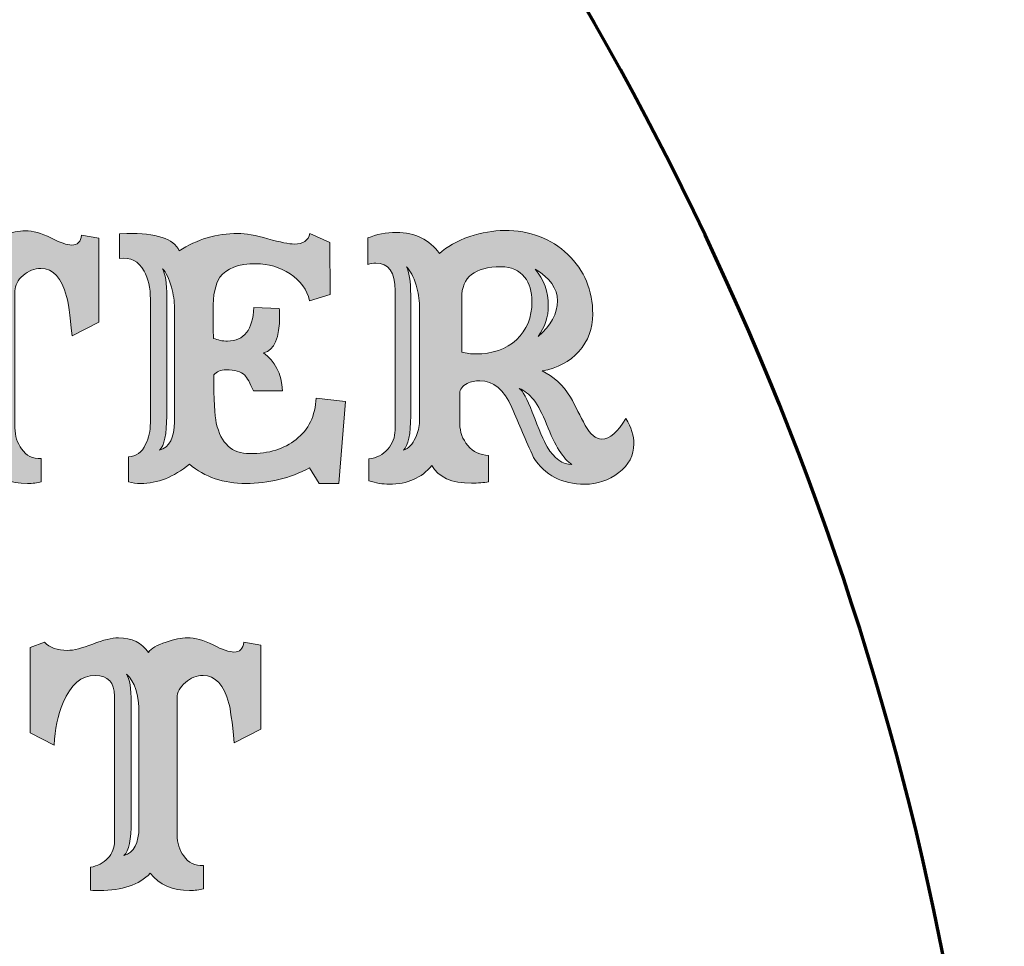
# Model space of a CAD drawing. Units: millimetres. Extents: x -133 to 441, y -270 to 106.
# Drawn here: x 267 to 313, y -227 to -183 of the extents above; entities that cross this region are included whole.
import ezdxf

# ---------------------------------------------------------------- set-up
doc = ezdxf.new("R2010")
doc.units = ezdxf.units.MM
doc.header["$MEASUREMENT"] = 0
doc.layers.add('Capa 1', color=7, linetype='Continuous')

msp = doc.modelspace()

# ---------------------------------------------------------------- hatches: boundary and pattern name
at = {"layer": 'Capa 1'}
h = msp.add_hatch(color=162, dxfattribs=at)
h.dxf.hatch_style = 2
edge = h.paths.add_edge_path()
edge.add_spline(control_points=[(270.261, -193.336), (270.261, -193.336), (270.261, -197.261), (270.261, -197.261), (270.261, -197.261), (269.016, -197.913), (269.016, -197.913), (268.914, -196.895), (268.829, -196.276), (268.761, -196.056), (268.533, -195.185), (268.129, -194.75), (267.55, -194.75), (267.254, -194.75), (266.978, -194.859), (266.723, -195.075), (266.467, -195.292), (266.339, -195.533), (266.339, -195.797), (266.339, -195.797), (266.339, -202.222), (266.339, -202.222), (266.339, -202.603), (266.443, -202.931), (266.65, -203.206), (266.869, -203.523), (267.174, -203.671), (267.567, -203.65), (267.567, -203.65), (267.567, -204.747), (267.567, -204.747), (267.385, -204.8), (267.169, -204.826), (266.919, -204.826), (266.123, -204.826), (265.509, -204.556), (265.077, -204.015), (264.554, -204.556), (263.764, -204.826), (262.706, -204.826), (262.57, -204.826), (262.428, -204.82), (262.28, -204.81), (262.28, -204.81), (262.28, -203.731), (262.28, -203.731), (262.61, -203.678), (262.88, -203.538), (263.09, -203.311), (263.3, -203.083), (263.406, -202.816), (263.406, -202.509), (263.406, -202.509), (263.406, -195.718), (263.406, -195.718), (263.406, -195.073), (263.104, -194.75), (262.502, -194.75), (261.854, -194.75), (261.354, -195.172), (261.001, -196.015), (260.751, -196.616), (260.609, -197.28), (260.575, -198.008), (260.575, -198.008), (259.449, -197.436), (259.449, -197.436), (259.449, -197.436), (259.449, -193.431), (259.449, -193.431), (259.449, -193.431), (260.132, -193.193), (260.132, -193.193), (260.37, -193.447), (260.728, -193.574), (261.206, -193.574), (261.49, -193.574), (261.882, -193.476), (262.383, -193.28), (262.883, -193.084), (263.286, -192.986), (263.593, -192.986), (264.218, -192.986), (264.685, -193.214), (264.992, -193.669), (265.117, -193.487), (265.395, -193.325), (265.827, -193.183), (266.203, -193.052), (266.532, -192.986), (266.816, -192.986), (267.18, -192.986), (267.581, -193.097), (268.019, -193.32), (268.456, -193.542), (268.783, -193.654), (268.999, -193.654), (269.272, -193.654), (269.425, -193.5), (269.46, -193.193), (269.46, -193.193), (270.261, -193.336), (270.261, -193.336)], knot_values=[0, 0, 0, 0, 1, 1, 1, 2, 2, 2, 3, 3, 3, 4, 4, 4, 5, 5, 5, 6, 6, 6, 7, 7, 7, 8, 8, 8, 9, 9, 9, 10, 10, 10, 11, 11, 11, 12, 12, 12, 13, 13, 13, 14, 14, 14, 15, 15, 15, 16, 16, 16, 17, 17, 17, 18, 18, 18, 19, 19, 19, 20, 20, 20, 21, 21, 21, 22, 22, 22, 23, 23, 23, 24, 24, 24, 25, 25, 25, 26, 26, 26, 27, 27, 27, 28, 28, 28, 29, 29, 29, 30, 30, 30, 31, 31, 31, 32, 32, 32, 33, 33, 33, 34, 34, 34, 34], degree=3, periodic=0)
edge = h.paths.add_edge_path()
edge.add_spline(control_points=[(264.548, -201.854), (264.548, -201.854), (264.548, -196.514), (264.548, -196.514), (264.548, -195.646), (264.355, -195.036), (263.968, -194.686), (264.116, -194.909), (264.19, -195.354), (264.19, -196.021), (264.19, -196.021), (264.19, -201.584), (264.19, -201.584), (264.19, -202.431), (264.077, -202.966), (263.849, -203.189), (264.315, -203.051), (264.548, -202.606), (264.548, -201.854)], knot_values=[0, 0, 0, 0, 1, 1, 1, 2, 2, 2, 3, 3, 3, 4, 4, 4, 5, 5, 5, 6, 6, 6, 6], degree=3, periodic=0)
h = msp.add_hatch(color=162, dxfattribs=at)
h.dxf.hatch_style = 2
edge = h.paths.add_edge_path()
edge.add_spline(control_points=[(281.823, -200.98), (281.823, -200.98), (281.516, -204.826), (281.516, -204.826), (281.516, -204.826), (280.595, -204.826), (280.595, -204.826), (280.595, -204.826), (280.135, -204.095), (280.135, -204.095), (279.214, -204.582), (278.219, -204.826), (277.151, -204.826), (276.116, -204.826), (275.235, -204.524), (274.508, -203.92), (273.78, -204.524), (273.018, -204.826), (272.222, -204.826), (272.029, -204.826), (271.841, -204.8), (271.66, -204.746), (271.66, -204.746), (271.66, -203.57), (271.66, -203.57), (272.012, -203.57), (272.279, -203.375), (272.461, -202.984), (272.609, -202.688), (272.683, -202.356), (272.683, -201.986), (272.683, -201.986), (272.683, -196.187), (272.683, -196.187), (272.683, -195.659), (272.585, -195.22), (272.39, -194.872), (272.136, -194.407), (271.751, -194.212), (271.233, -194.286), (271.233, -194.286), (271.233, -193.129), (271.233, -193.129), (271.233, -193.129), (271.574, -193.113), (271.574, -193.113), (272.961, -193.081), (273.78, -193.352), (274.03, -193.924), (274.871, -193.383), (275.786, -193.113), (276.776, -193.113), (277.139, -193.113), (277.611, -193.195), (278.191, -193.359), (278.771, -193.524), (279.18, -193.606), (279.419, -193.606), (279.839, -193.606), (280.084, -193.442), (280.152, -193.113), (280.152, -193.113), (281.09, -193.538), (281.09, -193.538), (281.09, -193.538), (281.107, -195.977), (281.107, -195.977), (281.107, -195.977), (280.135, -196.26), (280.135, -196.26), (280.021, -195.741), (279.72, -195.322), (279.231, -195.004), (278.742, -194.686), (278.208, -194.528), (277.628, -194.528), (276.81, -194.528), (276.247, -194.74), (275.94, -195.163), (275.724, -195.481), (275.616, -195.995), (275.616, -196.705), (275.616, -196.843), (275.616, -197.06), (275.616, -197.356), (275.627, -197.642), (275.633, -197.865), (275.633, -198.024), (275.838, -198.109), (276.059, -198.151), (276.298, -198.151), (277.071, -198.151), (277.48, -197.627), (277.526, -196.578), (277.526, -196.578), (278.72, -196.625), (278.72, -196.625), (278.731, -196.71), (278.737, -196.821), (278.737, -196.959), (278.737, -198.008), (278.487, -198.591), (277.986, -198.707), (278.521, -199.078), (278.816, -199.672), (278.873, -200.487), (278.873, -200.487), (277.509, -200.487), (277.509, -200.487), (277.349, -200.112), (277.213, -199.867), (277.1, -199.752), (276.918, -199.585), (276.628, -199.502), (276.23, -199.502), (275.968, -199.502), (275.775, -199.581), (275.65, -199.738), (275.65, -200.895), (275.69, -201.646), (275.77, -201.993), (275.985, -202.949), (276.509, -203.427), (277.338, -203.427), (278.236, -203.427), (278.958, -203.206), (279.504, -202.764), (280.095, -202.3), (280.408, -201.653), (280.442, -200.821), (280.442, -200.821), (281.823, -200.98), (281.823, -200.98)], knot_values=[0, 0, 0, 0, 1, 1, 1, 2, 2, 2, 3, 3, 3, 4, 4, 4, 5, 5, 5, 6, 6, 6, 7, 7, 7, 8, 8, 8, 9, 9, 9, 10, 10, 10, 11, 11, 11, 12, 12, 12, 13, 13, 13, 14, 14, 14, 15, 15, 15, 16, 16, 16, 17, 17, 17, 18, 18, 18, 19, 19, 19, 20, 20, 20, 21, 21, 21, 22, 22, 22, 23, 23, 23, 24, 24, 24, 25, 25, 25, 26, 26, 26, 27, 27, 27, 28, 28, 28, 29, 29, 29, 30, 30, 30, 31, 31, 31, 32, 32, 32, 33, 33, 33, 34, 34, 34, 35, 35, 35, 36, 36, 36, 37, 37, 37, 38, 38, 38, 39, 39, 39, 40, 40, 40, 41, 41, 41, 42, 42, 42, 43, 43, 43, 44, 44, 44, 44], degree=3, periodic=0)
edge = h.paths.add_edge_path()
edge.add_spline(control_points=[(273.808, -196.594), (273.808, -196.297), (273.763, -195.974), (273.672, -195.624), (273.558, -195.222), (273.416, -194.936), (273.246, -194.766), (273.382, -194.989), (273.45, -195.433), (273.45, -196.101), (273.45, -196.101), (273.45, -201.663), (273.45, -201.663), (273.45, -202.511), (273.337, -203.046), (273.109, -203.268), (273.575, -203.131), (273.808, -202.686), (273.808, -201.933), (273.808, -201.933), (273.808, -196.594), (273.808, -196.594)], knot_values=[0, 0, 0, 0, 1, 1, 1, 2, 2, 2, 3, 3, 3, 4, 4, 4, 5, 5, 5, 6, 6, 6, 7, 7, 7, 7], degree=3, periodic=0)
h = msp.add_hatch(color=162, dxfattribs=at)
h.dxf.hatch_style = 2
edge = h.paths.add_edge_path()
edge.add_spline(control_points=[(295.329, -202.966), (295.329, -203.507), (295.093, -203.957), (294.622, -204.317), (294.15, -204.678), (293.618, -204.857), (293.027, -204.857), (291.97, -204.857), (291.168, -204.439), (290.623, -203.602), (290.282, -202.818), (289.946, -202.039), (289.616, -201.266), (289.253, -200.429), (288.752, -200.011), (288.116, -200.011), (287.9, -200.011), (287.701, -200.053), (287.519, -200.138), (287.291, -200.254), (287.178, -200.408), (287.178, -200.599), (287.178, -200.599), (287.178, -202.029), (287.178, -202.029), (287.178, -202.41), (287.303, -202.749), (287.553, -203.046), (287.803, -203.343), (288.127, -203.496), (288.525, -203.507), (288.525, -203.507), (288.525, -204.746), (288.525, -204.746), (288.298, -204.789), (288.031, -204.81), (287.724, -204.81), (286.791, -204.81), (286.172, -204.535), (285.865, -203.983), (285.387, -204.566), (284.722, -204.857), (283.87, -204.857), (283.563, -204.857), (283.244, -204.805), (282.915, -204.699), (282.915, -204.699), (282.915, -203.667), (282.915, -203.667), (283.278, -203.625), (283.574, -203.475), (283.801, -203.216), (284.029, -202.956), (284.143, -202.657), (284.143, -202.319), (284.143, -202.319), (284.143, -195.797), (284.143, -195.797), (284.143, -194.93), (283.841, -194.496), (283.239, -194.496), (283.125, -194.496), (283, -194.517), (282.863, -194.559), (282.863, -194.559), (282.863, -193.32), (282.863, -193.32), (283.273, -193.15), (283.722, -193.066), (284.211, -193.066), (285.086, -193.066), (285.757, -193.394), (286.223, -194.051), (286.564, -193.733), (287.036, -193.468), (287.638, -193.256), (288.207, -193.066), (288.747, -192.97), (289.258, -192.97), (290.463, -192.97), (291.455, -193.344), (292.234, -194.09), (293.013, -194.837), (293.402, -195.773), (293.402, -196.895), (293.402, -197.574), (293.186, -198.154), (292.754, -198.636), (292.322, -199.118), (291.748, -199.422), (291.032, -199.55), (291.566, -199.804), (292.01, -200.212), (292.362, -200.773), (292.59, -201.229), (292.82, -201.671), (293.053, -202.1), (293.286, -202.529), (293.545, -202.744), (293.829, -202.744), (294.204, -202.744), (294.579, -202.421), (294.954, -201.774), (295.204, -202.199), (295.329, -202.596), (295.329, -202.966)], knot_values=[0, 0, 0, 0, 1, 1, 1, 2, 2, 2, 3, 3, 3, 4, 4, 4, 5, 5, 5, 6, 6, 6, 7, 7, 7, 8, 8, 8, 9, 9, 9, 10, 10, 10, 11, 11, 11, 12, 12, 12, 13, 13, 13, 14, 14, 14, 15, 15, 15, 16, 16, 16, 17, 17, 17, 18, 18, 18, 19, 19, 19, 20, 20, 20, 21, 21, 21, 22, 22, 22, 23, 23, 23, 24, 24, 24, 25, 25, 25, 26, 26, 26, 27, 27, 27, 28, 28, 28, 29, 29, 29, 30, 30, 30, 31, 31, 31, 32, 32, 32, 33, 33, 33, 34, 34, 34, 35, 35, 35, 35], degree=3, periodic=0)
edge = h.paths.add_edge_path()
edge.add_spline(control_points=[(285.285, -201.915), (285.285, -201.915), (285.285, -196.486), (285.285, -196.486), (285.285, -196.189), (285.234, -195.87), (285.132, -195.53), (285.006, -195.138), (284.853, -194.851), (284.671, -194.671), (284.807, -194.894), (284.876, -195.339), (284.876, -196.008), (284.876, -196.008), (284.876, -201.66), (284.876, -201.66), (284.876, -202.51), (284.762, -203.046), (284.535, -203.268), (284.773, -203.183), (284.961, -202.987), (285.097, -202.679), (285.223, -202.425), (285.285, -202.17), (285.285, -201.915)], knot_values=[0, 0, 0, 0, 1, 1, 1, 2, 2, 2, 3, 3, 3, 4, 4, 4, 5, 5, 5, 6, 6, 6, 7, 7, 7, 8, 8, 8, 8], degree=3, periodic=0)
edge = h.paths.add_edge_path()
edge.add_spline(control_points=[(290.555, -196.307), (290.555, -195.831), (290.441, -195.449), (290.213, -195.163), (289.963, -194.835), (289.594, -194.671), (289.105, -194.671), (287.877, -194.671), (287.263, -195.158), (287.263, -196.133), (287.263, -196.133), (287.263, -198.676), (287.263, -198.676), (287.49, -198.729), (287.706, -198.755), (287.911, -198.755), (288.707, -198.755), (289.346, -198.533), (289.83, -198.087), (290.313, -197.642), (290.555, -197.049), (290.555, -196.307)], knot_values=[0, 0, 0, 0, 1, 1, 1, 2, 2, 2, 3, 3, 3, 4, 4, 4, 5, 5, 5, 6, 6, 6, 7, 7, 7, 7], degree=3, periodic=0)
edge = h.paths.add_edge_path()
edge.add_spline(control_points=[(292.43, -203.936), (292.032, -203.692), (291.635, -203.062), (291.237, -202.045), (290.861, -201.091), (290.435, -200.535), (289.957, -200.376), (290.128, -200.482), (290.333, -200.853), (290.571, -201.488), (290.878, -202.304), (291.111, -202.845), (291.271, -203.109), (291.6, -203.66), (291.987, -203.936), (292.43, -203.936)], knot_values=[0, 0, 0, 0, 1, 1, 1, 2, 2, 2, 3, 3, 3, 4, 4, 4, 5, 5, 5, 5], degree=3, periodic=0)
edge = h.paths.add_edge_path()
edge.add_spline(control_points=[(291.748, -196.26), (291.748, -195.688), (291.401, -195.195), (290.708, -194.782), (291.117, -195.269), (291.322, -195.841), (291.322, -196.498), (291.322, -197.007), (291.163, -197.489), (290.844, -197.945), (291.447, -197.436), (291.748, -196.874), (291.748, -196.26)], knot_values=[0, 0, 0, 0, 1, 1, 1, 2, 2, 2, 3, 3, 3, 4, 4, 4, 4], degree=3, periodic=0)
h = msp.add_hatch(color=162, dxfattribs=at)
h.dxf.hatch_style = 2
edge = h.paths.add_edge_path()
edge.add_spline(control_points=[(277.858, -212.406), (277.858, -212.406), (277.858, -216.332), (277.858, -216.332), (277.858, -216.332), (276.613, -216.983), (276.613, -216.983), (276.511, -215.966), (276.426, -215.347), (276.358, -215.127), (276.13, -214.256), (275.726, -213.821), (275.147, -213.821), (274.851, -213.821), (274.575, -213.929), (274.32, -214.146), (274.064, -214.363), (273.936, -214.604), (273.936, -214.868), (273.936, -214.868), (273.936, -221.293), (273.936, -221.293), (273.936, -221.674), (274.04, -222.001), (274.247, -222.276), (274.466, -222.593), (274.772, -222.742), (275.164, -222.721), (275.164, -222.721), (275.164, -223.818), (275.164, -223.818), (274.982, -223.87), (274.766, -223.896), (274.516, -223.896), (273.72, -223.896), (273.106, -223.626), (272.674, -223.086), (272.151, -223.626), (271.361, -223.896), (270.304, -223.896), (270.167, -223.896), (270.025, -223.891), (269.877, -223.881), (269.877, -223.881), (269.877, -222.802), (269.877, -222.802), (270.207, -222.749), (270.477, -222.609), (270.687, -222.381), (270.898, -222.154), (271.003, -221.887), (271.003, -221.58), (271.003, -221.58), (271.003, -214.789), (271.003, -214.789), (271.003, -214.144), (270.701, -213.821), (270.099, -213.821), (269.451, -213.821), (268.951, -214.243), (268.598, -215.086), (268.348, -215.687), (268.206, -216.351), (268.172, -217.079), (268.172, -217.079), (267.047, -216.507), (267.047, -216.507), (267.047, -216.507), (267.047, -212.502), (267.047, -212.502), (267.047, -212.502), (267.729, -212.263), (267.729, -212.263), (267.967, -212.518), (268.325, -212.645), (268.803, -212.645), (269.087, -212.645), (269.479, -212.547), (269.98, -212.351), (270.48, -212.155), (270.883, -212.057), (271.19, -212.057), (271.816, -212.057), (272.282, -212.285), (272.589, -212.74), (272.714, -212.558), (272.992, -212.396), (273.424, -212.254), (273.8, -212.122), (274.129, -212.057), (274.414, -212.057), (274.777, -212.057), (275.178, -212.168), (275.616, -212.39), (276.053, -212.613), (276.38, -212.724), (276.596, -212.724), (276.869, -212.724), (277.023, -212.571), (277.057, -212.263), (277.057, -212.263), (277.858, -212.406), (277.858, -212.406)], knot_values=[0, 0, 0, 0, 1, 1, 1, 2, 2, 2, 3, 3, 3, 4, 4, 4, 5, 5, 5, 6, 6, 6, 7, 7, 7, 8, 8, 8, 9, 9, 9, 10, 10, 10, 11, 11, 11, 12, 12, 12, 13, 13, 13, 14, 14, 14, 15, 15, 15, 16, 16, 16, 17, 17, 17, 18, 18, 18, 19, 19, 19, 20, 20, 20, 21, 21, 21, 22, 22, 22, 23, 23, 23, 24, 24, 24, 25, 25, 25, 26, 26, 26, 27, 27, 27, 28, 28, 28, 29, 29, 29, 30, 30, 30, 31, 31, 31, 32, 32, 32, 33, 33, 33, 34, 34, 34, 34], degree=3, periodic=0)
edge = h.paths.add_edge_path()
edge.add_spline(control_points=[(272.145, -220.925), (272.145, -220.925), (272.145, -215.585), (272.145, -215.585), (272.145, -214.716), (271.952, -214.107), (271.566, -213.757), (271.713, -213.98), (271.787, -214.425), (271.787, -215.092), (271.787, -215.092), (271.787, -220.655), (271.787, -220.655), (271.787, -221.502), (271.674, -222.037), (271.446, -222.26), (271.912, -222.122), (272.145, -221.677), (272.145, -220.925)], knot_values=[0, 0, 0, 0, 1, 1, 1, 2, 2, 2, 3, 3, 3, 4, 4, 4, 5, 5, 5, 6, 6, 6, 6], degree=3, periodic=0)

# ---------------------------------------------------------------- linework, layer by layer
at = {"color": 5, "lineweight": 70, "ltscale": 4}
msp.add_ellipse((150.045, -254.092), major_axis=(-162.413, 0), ratio=0.929887, start_param=3.13775, end_param=6.284452, dxfattribs=at)
at = {"layer": 'Capa 1', "lineweight": 0}
for points, knots in [([(270.261, -193.336), (270.261, -193.336), (270.261, -197.261), (270.261, -197.261), (270.261, -197.261), (269.016, -197.913), (269.016, -197.913), (268.914, -196.895), (268.829, -196.276), (268.761, -196.056), (268.533, -195.185), (268.129, -194.75), (267.55, -194.75), (267.254, -194.75), (266.978, -194.859), (266.723, -195.075), (266.467, -195.292), (266.339, -195.533), (266.339, -195.797), (266.339, -195.797), (266.339, -202.222), (266.339, -202.222), (266.339, -202.603), (266.443, -202.931), (266.65, -203.206), (266.869, -203.523), (267.174, -203.671), (267.567, -203.65), (267.567, -203.65), (267.567, -204.747), (267.567, -204.747), (267.385, -204.8), (267.169, -204.826), (266.919, -204.826), (266.123, -204.826), (265.509, -204.556), (265.077, -204.015), (264.554, -204.556), (263.764, -204.826), (262.706, -204.826), (262.57, -204.826), (262.428, -204.82), (262.28, -204.81), (262.28, -204.81), (262.28, -203.731), (262.28, -203.731), (262.61, -203.678), (262.88, -203.538), (263.09, -203.311), (263.3, -203.083), (263.406, -202.816), (263.406, -202.509), (263.406, -202.509), (263.406, -195.718), (263.406, -195.718), (263.406, -195.073), (263.104, -194.75), (262.502, -194.75), (261.854, -194.75), (261.354, -195.172), (261.001, -196.015), (260.751, -196.616), (260.609, -197.28), (260.575, -198.008), (260.575, -198.008), (259.449, -197.436), (259.449, -197.436), (259.449, -197.436), (259.449, -193.431), (259.449, -193.431), (259.449, -193.431), (260.132, -193.193), (260.132, -193.193), (260.37, -193.447), (260.728, -193.574), (261.206, -193.574), (261.49, -193.574), (261.882, -193.476), (262.383, -193.28), (262.883, -193.084), (263.286, -192.986), (263.593, -192.986), (264.218, -192.986), (264.685, -193.214), (264.992, -193.669), (265.117, -193.487), (265.395, -193.325), (265.827, -193.183), (266.203, -193.052), (266.532, -192.986), (266.816, -192.986), (267.18, -192.986), (267.581, -193.097), (268.019, -193.32), (268.456, -193.542), (268.783, -193.654), (268.999, -193.654), (269.272, -193.654), (269.425, -193.5), (269.46, -193.193), (269.46, -193.193), (270.261, -193.336), (270.261, -193.336)], [0, 0, 0, 0, 1, 1, 1, 2, 2, 2, 3, 3, 3, 4, 4, 4, 5, 5, 5, 6, 6, 6, 7, 7, 7, 8, 8, 8, 9, 9, 9, 10, 10, 10, 11, 11, 11, 12, 12, 12, 13, 13, 13, 14, 14, 14, 15, 15, 15, 16, 16, 16, 17, 17, 17, 18, 18, 18, 19, 19, 19, 20, 20, 20, 21, 21, 21, 22, 22, 22, 23, 23, 23, 24, 24, 24, 25, 25, 25, 26, 26, 26, 27, 27, 27, 28, 28, 28, 29, 29, 29, 30, 30, 30, 31, 31, 31, 32, 32, 32, 33, 33, 33, 34, 34, 34, 34]), ([(281.823, -200.98), (281.823, -200.98), (281.516, -204.826), (281.516, -204.826), (281.516, -204.826), (280.595, -204.826), (280.595, -204.826), (280.595, -204.826), (280.135, -204.095), (280.135, -204.095), (279.214, -204.582), (278.219, -204.826), (277.151, -204.826), (276.116, -204.826), (275.235, -204.524), (274.508, -203.92), (273.78, -204.524), (273.018, -204.826), (272.222, -204.826), (272.029, -204.826), (271.841, -204.8), (271.66, -204.746), (271.66, -204.746), (271.66, -203.57), (271.66, -203.57), (272.012, -203.57), (272.279, -203.375), (272.461, -202.984), (272.609, -202.688), (272.683, -202.356), (272.683, -201.986), (272.683, -201.986), (272.683, -196.187), (272.683, -196.187), (272.683, -195.659), (272.585, -195.22), (272.39, -194.872), (272.136, -194.407), (271.751, -194.212), (271.233, -194.286), (271.233, -194.286), (271.233, -193.129), (271.233, -193.129), (271.233, -193.129), (271.574, -193.113), (271.574, -193.113), (272.961, -193.081), (273.78, -193.352), (274.03, -193.924), (274.871, -193.383), (275.786, -193.113), (276.776, -193.113), (277.139, -193.113), (277.611, -193.195), (278.191, -193.359), (278.771, -193.524), (279.18, -193.606), (279.419, -193.606), (279.839, -193.606), (280.084, -193.442), (280.152, -193.113), (280.152, -193.113), (281.09, -193.538), (281.09, -193.538), (281.09, -193.538), (281.107, -195.977), (281.107, -195.977), (281.107, -195.977), (280.135, -196.26), (280.135, -196.26), (280.021, -195.741), (279.72, -195.322), (279.231, -195.004), (278.742, -194.686), (278.208, -194.528), (277.628, -194.528), (276.81, -194.528), (276.247, -194.74), (275.94, -195.163), (275.724, -195.481), (275.616, -195.995), (275.616, -196.705), (275.616, -196.843), (275.616, -197.06), (275.616, -197.356), (275.627, -197.642), (275.633, -197.865), (275.633, -198.024), (275.838, -198.109), (276.059, -198.151), (276.298, -198.151), (277.071, -198.151), (277.48, -197.627), (277.526, -196.578), (277.526, -196.578), (278.72, -196.625), (278.72, -196.625), (278.731, -196.71), (278.737, -196.821), (278.737, -196.959), (278.737, -198.008), (278.487, -198.591), (277.986, -198.707), (278.521, -199.078), (278.816, -199.672), (278.873, -200.487), (278.873, -200.487), (277.509, -200.487), (277.509, -200.487), (277.349, -200.112), (277.213, -199.867), (277.1, -199.752), (276.918, -199.585), (276.628, -199.502), (276.23, -199.502), (275.968, -199.502), (275.775, -199.581), (275.65, -199.738), (275.65, -200.895), (275.69, -201.646), (275.77, -201.993), (275.985, -202.949), (276.509, -203.427), (277.338, -203.427), (278.236, -203.427), (278.958, -203.206), (279.504, -202.764), (280.095, -202.3), (280.408, -201.653), (280.442, -200.821), (280.442, -200.821), (281.823, -200.98), (281.823, -200.98)], [0, 0, 0, 0, 1, 1, 1, 2, 2, 2, 3, 3, 3, 4, 4, 4, 5, 5, 5, 6, 6, 6, 7, 7, 7, 8, 8, 8, 9, 9, 9, 10, 10, 10, 11, 11, 11, 12, 12, 12, 13, 13, 13, 14, 14, 14, 15, 15, 15, 16, 16, 16, 17, 17, 17, 18, 18, 18, 19, 19, 19, 20, 20, 20, 21, 21, 21, 22, 22, 22, 23, 23, 23, 24, 24, 24, 25, 25, 25, 26, 26, 26, 27, 27, 27, 28, 28, 28, 29, 29, 29, 30, 30, 30, 31, 31, 31, 32, 32, 32, 33, 33, 33, 34, 34, 34, 35, 35, 35, 36, 36, 36, 37, 37, 37, 38, 38, 38, 39, 39, 39, 40, 40, 40, 41, 41, 41, 42, 42, 42, 43, 43, 43, 44, 44, 44, 44]), ([(295.329, -202.966), (295.329, -203.507), (295.093, -203.957), (294.622, -204.317), (294.15, -204.678), (293.618, -204.857), (293.027, -204.857), (291.97, -204.857), (291.168, -204.439), (290.623, -203.602), (290.282, -202.818), (289.946, -202.039), (289.616, -201.266), (289.253, -200.429), (288.752, -200.011), (288.116, -200.011), (287.9, -200.011), (287.701, -200.053), (287.519, -200.138), (287.291, -200.254), (287.178, -200.408), (287.178, -200.599), (287.178, -200.599), (287.178, -202.029), (287.178, -202.029), (287.178, -202.41), (287.303, -202.749), (287.553, -203.046), (287.803, -203.343), (288.127, -203.496), (288.525, -203.507), (288.525, -203.507), (288.525, -204.746), (288.525, -204.746), (288.298, -204.789), (288.031, -204.81), (287.724, -204.81), (286.791, -204.81), (286.172, -204.535), (285.865, -203.983), (285.387, -204.566), (284.722, -204.857), (283.87, -204.857), (283.563, -204.857), (283.244, -204.805), (282.915, -204.699), (282.915, -204.699), (282.915, -203.667), (282.915, -203.667), (283.278, -203.625), (283.574, -203.475), (283.801, -203.216), (284.029, -202.956), (284.143, -202.657), (284.143, -202.319), (284.143, -202.319), (284.143, -195.797), (284.143, -195.797), (284.143, -194.93), (283.841, -194.496), (283.239, -194.496), (283.125, -194.496), (283, -194.517), (282.863, -194.559), (282.863, -194.559), (282.863, -193.32), (282.863, -193.32), (283.273, -193.15), (283.722, -193.066), (284.211, -193.066), (285.086, -193.066), (285.757, -193.394), (286.223, -194.051), (286.564, -193.733), (287.036, -193.468), (287.638, -193.256), (288.207, -193.066), (288.747, -192.97), (289.258, -192.97), (290.463, -192.97), (291.455, -193.344), (292.234, -194.09), (293.013, -194.837), (293.402, -195.773), (293.402, -196.895), (293.402, -197.574), (293.186, -198.154), (292.754, -198.636), (292.322, -199.118), (291.748, -199.422), (291.032, -199.55), (291.566, -199.804), (292.01, -200.212), (292.362, -200.773), (292.59, -201.229), (292.82, -201.671), (293.053, -202.1), (293.286, -202.529), (293.545, -202.744), (293.829, -202.744), (294.204, -202.744), (294.579, -202.421), (294.954, -201.774), (295.204, -202.199), (295.329, -202.596), (295.329, -202.966)], [0, 0, 0, 0, 1, 1, 1, 2, 2, 2, 3, 3, 3, 4, 4, 4, 5, 5, 5, 6, 6, 6, 7, 7, 7, 8, 8, 8, 9, 9, 9, 10, 10, 10, 11, 11, 11, 12, 12, 12, 13, 13, 13, 14, 14, 14, 15, 15, 15, 16, 16, 16, 17, 17, 17, 18, 18, 18, 19, 19, 19, 20, 20, 20, 21, 21, 21, 22, 22, 22, 23, 23, 23, 24, 24, 24, 25, 25, 25, 26, 26, 26, 27, 27, 27, 28, 28, 28, 29, 29, 29, 30, 30, 30, 31, 31, 31, 32, 32, 32, 33, 33, 33, 34, 34, 34, 35, 35, 35, 35]), ([(273.808, -196.594), (273.808, -196.297), (273.763, -195.974), (273.672, -195.624), (273.558, -195.222), (273.416, -194.936), (273.246, -194.766), (273.382, -194.989), (273.45, -195.433), (273.45, -196.101), (273.45, -196.101), (273.45, -201.663), (273.45, -201.663), (273.45, -202.511), (273.337, -203.046), (273.109, -203.268), (273.575, -203.131), (273.808, -202.686), (273.808, -201.933), (273.808, -201.933), (273.808, -196.594), (273.808, -196.594)], [0, 0, 0, 0, 1, 1, 1, 2, 2, 2, 3, 3, 3, 4, 4, 4, 5, 5, 5, 6, 6, 6, 7, 7, 7, 7]), ([(285.285, -201.915), (285.285, -201.915), (285.285, -196.486), (285.285, -196.486), (285.285, -196.189), (285.234, -195.87), (285.132, -195.53), (285.006, -195.138), (284.853, -194.851), (284.671, -194.671), (284.807, -194.894), (284.876, -195.339), (284.876, -196.008), (284.876, -196.008), (284.876, -201.66), (284.876, -201.66), (284.876, -202.51), (284.762, -203.046), (284.535, -203.268), (284.773, -203.183), (284.961, -202.987), (285.097, -202.679), (285.223, -202.425), (285.285, -202.17), (285.285, -201.915)], [0, 0, 0, 0, 1, 1, 1, 2, 2, 2, 3, 3, 3, 4, 4, 4, 5, 5, 5, 6, 6, 6, 7, 7, 7, 8, 8, 8, 8]), ([(290.555, -196.307), (290.555, -195.831), (290.441, -195.449), (290.213, -195.163), (289.963, -194.835), (289.594, -194.671), (289.105, -194.671), (287.877, -194.671), (287.263, -195.158), (287.263, -196.133), (287.263, -196.133), (287.263, -198.676), (287.263, -198.676), (287.49, -198.729), (287.706, -198.755), (287.911, -198.755), (288.707, -198.755), (289.346, -198.533), (289.83, -198.087), (290.313, -197.642), (290.555, -197.049), (290.555, -196.307)], [0, 0, 0, 0, 1, 1, 1, 2, 2, 2, 3, 3, 3, 4, 4, 4, 5, 5, 5, 6, 6, 6, 7, 7, 7, 7]), ([(291.748, -196.26), (291.748, -195.688), (291.401, -195.195), (290.708, -194.782), (291.117, -195.269), (291.322, -195.841), (291.322, -196.498), (291.322, -197.007), (291.163, -197.489), (290.844, -197.945), (291.447, -197.436), (291.748, -196.874), (291.748, -196.26)], [0, 0, 0, 0, 1, 1, 1, 2, 2, 2, 3, 3, 3, 4, 4, 4, 4]), ([(292.43, -203.936), (292.032, -203.692), (291.635, -203.062), (291.237, -202.045), (290.861, -201.091), (290.435, -200.535), (289.957, -200.376), (290.128, -200.482), (290.333, -200.853), (290.571, -201.488), (290.878, -202.304), (291.111, -202.845), (291.271, -203.109), (291.6, -203.66), (291.987, -203.936), (292.43, -203.936)], [0, 0, 0, 0, 1, 1, 1, 2, 2, 2, 3, 3, 3, 4, 4, 4, 5, 5, 5, 5]), ([(277.858, -212.406), (277.858, -212.406), (277.858, -216.332), (277.858, -216.332), (277.858, -216.332), (276.613, -216.983), (276.613, -216.983), (276.511, -215.966), (276.426, -215.347), (276.358, -215.127), (276.13, -214.256), (275.726, -213.821), (275.147, -213.821), (274.851, -213.821), (274.575, -213.929), (274.32, -214.146), (274.064, -214.363), (273.936, -214.604), (273.936, -214.868), (273.936, -214.868), (273.936, -221.293), (273.936, -221.293), (273.936, -221.674), (274.04, -222.001), (274.247, -222.276), (274.466, -222.593), (274.772, -222.742), (275.164, -222.721), (275.164, -222.721), (275.164, -223.818), (275.164, -223.818), (274.982, -223.87), (274.766, -223.896), (274.516, -223.896), (273.72, -223.896), (273.106, -223.626), (272.674, -223.086), (272.151, -223.626), (271.361, -223.896), (270.304, -223.896), (270.167, -223.896), (270.025, -223.891), (269.877, -223.881), (269.877, -223.881), (269.877, -222.802), (269.877, -222.802), (270.207, -222.749), (270.477, -222.609), (270.687, -222.381), (270.898, -222.154), (271.003, -221.887), (271.003, -221.58), (271.003, -221.58), (271.003, -214.789), (271.003, -214.789), (271.003, -214.144), (270.701, -213.821), (270.099, -213.821), (269.451, -213.821), (268.951, -214.243), (268.598, -215.086), (268.348, -215.687), (268.206, -216.351), (268.172, -217.079), (268.172, -217.079), (267.047, -216.507), (267.047, -216.507), (267.047, -216.507), (267.047, -212.502), (267.047, -212.502), (267.047, -212.502), (267.729, -212.263), (267.729, -212.263), (267.967, -212.518), (268.325, -212.645), (268.803, -212.645), (269.087, -212.645), (269.479, -212.547), (269.98, -212.351), (270.48, -212.155), (270.883, -212.057), (271.19, -212.057), (271.816, -212.057), (272.282, -212.285), (272.589, -212.74), (272.714, -212.558), (272.992, -212.396), (273.424, -212.254), (273.8, -212.122), (274.129, -212.057), (274.414, -212.057), (274.777, -212.057), (275.178, -212.168), (275.616, -212.39), (276.053, -212.613), (276.38, -212.724), (276.596, -212.724), (276.869, -212.724), (277.023, -212.571), (277.057, -212.263), (277.057, -212.263), (277.858, -212.406), (277.858, -212.406)], [0, 0, 0, 0, 1, 1, 1, 2, 2, 2, 3, 3, 3, 4, 4, 4, 5, 5, 5, 6, 6, 6, 7, 7, 7, 8, 8, 8, 9, 9, 9, 10, 10, 10, 11, 11, 11, 12, 12, 12, 13, 13, 13, 14, 14, 14, 15, 15, 15, 16, 16, 16, 17, 17, 17, 18, 18, 18, 19, 19, 19, 20, 20, 20, 21, 21, 21, 22, 22, 22, 23, 23, 23, 24, 24, 24, 25, 25, 25, 26, 26, 26, 27, 27, 27, 28, 28, 28, 29, 29, 29, 30, 30, 30, 31, 31, 31, 32, 32, 32, 33, 33, 33, 34, 34, 34, 34]), ([(272.145, -220.925), (272.145, -220.925), (272.145, -215.585), (272.145, -215.585), (272.145, -214.716), (271.952, -214.107), (271.566, -213.757), (271.713, -213.98), (271.787, -214.425), (271.787, -215.092), (271.787, -215.092), (271.787, -220.655), (271.787, -220.655), (271.787, -221.502), (271.674, -222.037), (271.446, -222.26), (271.912, -222.122), (272.145, -221.677), (272.145, -220.925)], [0, 0, 0, 0, 1, 1, 1, 2, 2, 2, 3, 3, 3, 4, 4, 4, 5, 5, 5, 6, 6, 6, 6])]:
    msp.add_open_spline(points, degree=3, knots=knots, dxfattribs=at)

doc.saveas('drawing.dxf')
